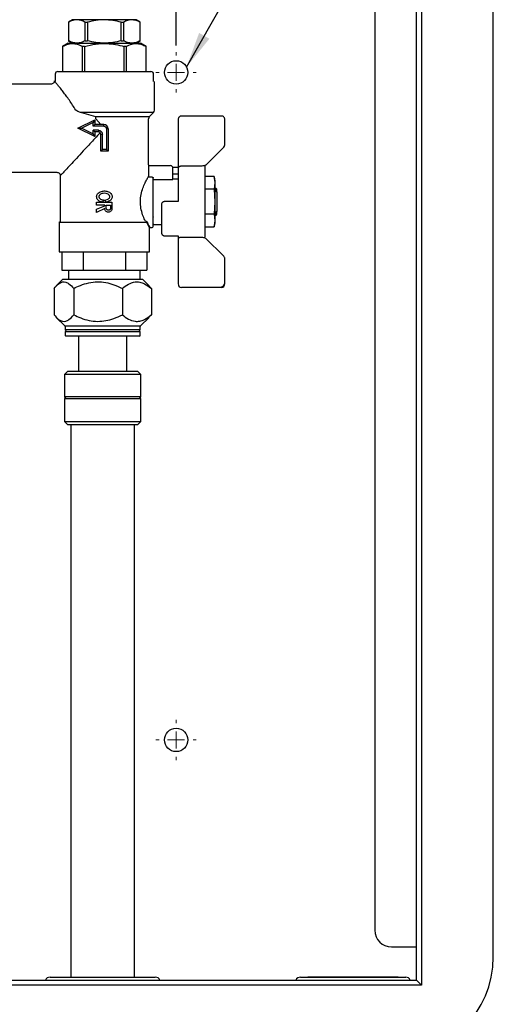
# Model space of a CAD drawing. Units: millimetres. Extents: x 27 to 272, y 17 to 186.
# Drawn here: x 122 to 158, y 75 to 148 of the extents above; entities that cross this region are included whole.
import ezdxf

# ---------------------------------------------------------------- set-up
doc = ezdxf.new("R2010")
doc.units = ezdxf.units.MM
doc.layers.add('ANNOTATIONS', color=7, linetype='Continuous')
doc.layers.add('DIMENSIONS', color=7, linetype='Continuous')
doc.styles.add('SLDTEXTSTYLE0', font='TXT', dxfattribs={"width": 0.7})
doc.dimstyles.new('SLDDIMSTYLE1', dxfattribs={"dimtxt": 3.081982, "dimasz": 2.686756, "dimexe": 0, "dimexo": 0.0625, "dimgap": 0.770496, "dimtad": 0, "dimtih": 1, "dimtoh": 1, "dimdec": 0, "dimlfac": 4, "dimrnd": 1e-09, "dimzin": 12, "dimdsep": 46, "dimtxsty": 'SLDTEXTSTYLE0', "dimsah": 1, "dimcen": 0.09, "dimadec": 0, "dimazin": 3, "dimtfac": 1, "dimtdec": 0, "dimtofl": 0, "dimtmove": 0, "dimatfit": 3, "dimfxl": 0, "dimfrac": 2, "dimtolj": 1, "dimtzin": 12, "dimarcsym": 0})
doc.dimstyles.new('SLDDIMSTYLE2', dxfattribs={"dimtxt": 0.18, "dimasz": 2.686756, "dimexe": 0, "dimexo": 0.0625, "dimgap": 0, "dimtad": 0, "dimtih": 1, "dimtoh": 1, "dimdec": 0, "dimrnd": 1e-09, "dimzin": 0, "dimdsep": 46, "dimtxsty": 'Standard', "dimsah": 1, "dimcen": 0.09, "dimadec": 0, "dimazin": 0, "dimtfac": 2.686756, "dimtdec": 0, "dimtofl": 0, "dimtmove": 0, "dimatfit": 3, "dimfxl": 0, "dimfrac": 2, "dimtolj": 1, "dimtzin": 0, "dimarcsym": 0})

# ---------------------------------------------------------------- blocks, each defined once
blk = doc.blocks.new('SW_SYMBOL_MOD_BOX')
at = {"layer": 'DIMENSIONS', "color": 0}
for p, q in [((200, 200), (200, 800)), ((200, 800), (800, 800)), ((800, 800), (800, 200)), ((200, 200), (800, 200))]:
    blk.add_line(p, q, dxfattribs=at)
blk = doc.blocks.new('_D_5')
at = {"layer": 'DIMENSIONS', "color": 7}
for p, q in [((84.051, 146.336), (84.051, 178.076)), ((84.051, 178.076), (103.394, 178.076)), ((134.051, 178.076), (114.709, 178.076)), ((134.051, 146.336), (134.051, 178.076))]:
    blk.add_line(p, q, dxfattribs=at)
for points in [[(84.051, 178.076), (87.133, 177.602), (87.133, 178.55)], [(134.051, 178.076), (130.969, 178.55), (130.969, 177.602)]]:
    blk.add_solid(points, dxfattribs=at)
at = {"layer": 'DIMENSIONS', "color": 7, "xscale": 0.004092790073775989, "yscale": 0.004092790073775989, "zscale": 0.004092790073775989}
blk.add_blockref('SW_SYMBOL_MOD_BOX', (103.394, 176.168), dxfattribs=at)
at = {"layer": 'DIMENSIONS', "color": 7, "insert": (107.653, 179.802), "char_height": 3.175, "attachment_point": 1, "style": 'SLDTEXTSTYLE0'}
blk.add_mtext('200', dxfattribs=at)
blk = doc.blocks.new('SW_CENTERMARKSYMBOL_1')
at = {"color": 0, "linetype": 'Continuous', "lineweight": 18}
for p, q in [((0, 1.27), (0, 1.51)), ((-1.27, 0), (-1.51, 0)), ((0, 0), (-0.635, 0)), ((0, 0), (0, 0.635)), ((0, 0), (0, -0.635)), ((0, 0), (0.635, 0)), ((1.27, 0), (1.51, 0)), ((0, -1.27), (0, -1.51))]:
    blk.add_line(p, q, dxfattribs=at)
blk = doc.blocks.new('SW_CENTERMARKSYMBOL_2')
at = {"color": 0, "linetype": 'Continuous', "lineweight": 18}
for p, q in [((0, 1.27), (0, 1.51)), ((-1.27, 0), (-1.51, 0)), ((0, 0), (-0.635, 0)), ((0, 0), (0, 0.635)), ((0, 0), (0, -0.635)), ((0, 0), (0.635, 0)), ((1.27, 0), (1.51, 0)), ((0, -1.27), (0, -1.51))]:
    blk.add_line(p, q, dxfattribs=at)

msp = doc.modelspace()

# ---------------------------------------------------------------- linework, layer by layer
at = {"color": 7, "linetype": 'Continuous', "lineweight": 25}
for p, q in [((152.051, 76.326), (152.051, 162.326)), ((152.426, 162.701), (152.426, 75.951)), ((157.801, 78.076), (157.801, 160.576)), ((148.926, 158.576), (148.926, 80.076)), ((126.301, 148.265), (125.989, 148.085)), ((126.62, 148.265), (126.301, 148.265)), ((128.676, 148.265), (126.62, 148.265)), ((130.733, 148.265), (128.676, 148.265)), ((131.051, 148.265), (130.733, 148.265)), ((131.364, 148.085), (131.051, 148.265)), ((125.989, 148.085), (125.989, 146.696)), ((125.989, 148.085), (125.991, 148.085)), ((125.991, 148.085), (125.991, 146.696)), ((127.248, 148.085), (127.419, 148.085)), ((127.248, 146.696), (127.248, 148.085)), ((127.419, 148.085), (127.419, 146.696)), ((129.934, 146.696), (129.934, 148.085)), ((129.934, 148.085), (130.104, 148.085)), ((130.104, 148.085), (130.104, 146.696)), ((131.362, 146.696), (131.362, 148.085)), ((131.362, 148.085), (131.364, 148.085)), ((131.364, 146.696), (131.364, 148.085)), ((125.976, 146.515), (125.551, 146.27)), ((125.551, 146.27), (125.551, 144.39)), ((125.553, 146.27), (125.551, 146.27)), ((125.553, 146.27), (125.553, 144.39)), ((125.976, 146.515), (131.376, 146.515)), ((125.989, 146.696), (126.301, 146.515)), ((125.989, 146.696), (125.991, 146.696)), ((127.192, 146.27), (127.037, 146.27)), ((127.037, 144.39), (127.037, 146.27)), ((127.192, 146.27), (127.192, 144.39)), ((127.248, 146.696), (127.419, 146.696)), ((129.934, 146.696), (130.104, 146.696)), ((130.316, 146.27), (130.161, 146.27)), ((130.161, 144.39), (130.161, 146.27)), ((130.316, 146.27), (130.316, 144.39)), ((131.051, 146.515), (131.364, 146.696)), ((131.362, 146.696), (131.364, 146.696)), ((131.801, 146.27), (131.376, 146.515)), ((131.801, 146.27), (131.8, 146.27)), ((131.8, 144.39), (131.8, 146.27)), ((131.801, 144.39), (131.801, 146.27)), ((124.989, 144.19), (124.989, 143.64)), ((125.189, 144.39), (132.164, 144.39)), ((132.364, 143.64), (132.364, 144.19)), ((124.677, 143.44), (121.551, 143.44)), ((132.426, 141.494), (132.426, 143.64)), ((126.957, 141.317), (128.015, 141.013)), ((132.353, 141.317), (126.957, 141.317)), ((128.015, 141.013), (132.05, 141.013)), ((132.05, 141.013), (132.353, 141.317)), ((137.446, 141.055), (134.446, 141.055)), ((126.701, 140.14), (127.951, 140.765)), ((126.701, 140.14), (126.981, 140.14)), ((127.951, 139.515), (126.701, 140.14)), ((127.826, 140.563), (126.981, 140.14)), ((126.981, 140.14), (127.826, 139.717)), ((127.951, 140.765), (127.826, 140.563)), ((127.826, 140.29), (127.826, 140.563)), ((127.826, 140.29), (127.951, 140.415)), ((128.639, 140.29), (127.826, 140.29)), ((127.951, 140.765), (127.951, 140.415)), ((128.639, 140.415), (127.951, 140.415)), ((128.029, 140.837), (128.421, 140.415)), ((128.639, 140.29), (128.639, 140.415)), ((131.976, 137.39), (131.976, 140.837)), ((134.196, 140.805), (134.196, 137.103)), ((137.696, 138.908), (137.696, 140.805)), ((128.226, 139.99), (127.826, 139.99)), ((127.826, 139.717), (127.826, 139.99)), ((127.826, 139.99), (127.951, 139.865)), ((127.951, 139.515), (127.826, 139.717)), ((128.226, 139.865), (127.951, 139.865)), ((127.951, 139.865), (127.951, 139.515)), ((128.226, 139.99), (128.226, 139.865)), ((128.401, 139.69), (128.526, 139.69)), ((128.401, 138.415), (128.401, 139.69)), ((128.526, 138.54), (128.526, 139.69)), ((128.826, 140.103), (128.826, 138.54)), ((128.951, 140.103), (128.826, 140.103)), ((128.951, 140.103), (128.951, 138.415)), ((136.249, 137.357), (137.623, 138.731)), ((137.623, 138.728), (136.249, 137.353)), ((136.254, 137.359), (137.623, 138.728)), ((137.623, 138.731), (137.623, 138.728)), ((137.696, 138.905), (137.696, 138.908)), ((128.401, 138.415), (128.526, 138.54)), ((128.951, 138.415), (128.401, 138.415)), ((128.826, 138.54), (128.526, 138.54)), ((128.951, 138.415), (128.826, 138.54)), ((131.981, 137.29), (131.981, 136.537)), ((131.996, 137.34), (133.618, 137.34)), ((134.196, 137.204), (133.798, 137.204)), ((135.843, 137.306), (134.446, 137.306)), ((136.196, 137.306), (136.196, 131.98)), ((121.551, 136.84), (125.126, 136.84)), ((125.376, 136.59), (125.376, 133.165)), ((131.933, 136.513), (131.932, 136.512)), ((131.956, 136.488), (131.957, 136.489)), ((132.264, 136.489), (131.957, 136.489)), ((133.805, 136.331), (133.805, 137.153)), ((133.805, 136.722), (134.196, 136.722)), ((134.196, 137.104), (134.196, 134.647)), ((136.902, 136.517), (136.196, 136.517)), ((136.946, 136.265), (136.902, 136.517)), ((136.902, 136.517), (136.946, 136.047)), ((132.389, 136.301), (133.755, 136.301)), ((133.805, 136.331), (133.805, 136.39)), ((134.196, 136.34), (133.855, 136.34)), ((136.946, 136.047), (136.902, 135.578)), ((136.946, 136.265), (136.946, 136.047)), ((136.946, 136.047), (136.946, 134.64)), ((136.902, 135.578), (136.196, 135.578)), ((136.902, 135.578), (136.946, 134.64)), ((137.038, 135.64), (136.946, 135.64)), ((136.946, 135.432), (137.038, 135.435)), ((137.1, 135.578), (137.038, 135.64)), ((137.038, 135.435), (137.038, 135.64)), ((137.038, 135.435), (137.1, 135.357)), ((137.1, 135.357), (137.1, 135.578)), ((137.1, 135.357), (137.1, 133.924)), ((128.093, 134.069), (128.707, 134.335)), ((128.095, 134.371), (128.095, 134.601)), ((128.095, 134.601), (129.246, 134.601)), ((128.707, 134.371), (128.095, 134.371)), ((128.668, 134.761), (128.512, 134.606)), ((128.685, 134.761), (128.841, 134.606)), ((128.707, 134.335), (128.707, 134.371)), ((128.811, 134.371), (129.147, 134.371)), ((128.811, 134.171), (128.811, 134.371)), ((129.147, 134.371), (129.147, 134.171)), ((129.246, 134.601), (129.246, 134.121)), ((132.946, 134.401), (132.946, 132.327)), ((134.196, 134.651), (133.196, 134.651)), ((136.946, 134.64), (136.902, 133.702)), ((136.946, 134.64), (136.946, 133.233)), ((128.707, 134.121), (128.093, 133.831)), ((128.093, 133.831), (128.093, 134.069)), ((136.902, 133.702), (136.196, 133.702)), ((136.902, 133.702), (136.946, 133.233)), ((137.038, 133.845), (136.946, 133.848)), ((136.946, 133.64), (137.038, 133.64)), ((137.1, 133.924), (137.038, 133.845)), ((137.038, 133.64), (137.038, 133.845)), ((137.038, 133.64), (137.1, 133.703)), ((137.1, 133.703), (137.1, 133.924)), ((125.301, 133.115), (125.301, 130.89)), ((125.301, 133.115), (131.828, 133.115)), ((131.747, 133.184), (131.774, 133.184)), ((132.389, 132.94), (132.946, 132.94)), ((136.196, 132.764), (136.902, 132.764)), ((136.946, 133.233), (136.902, 132.764)), ((136.902, 132.764), (136.946, 133.015)), ((136.946, 133.233), (136.946, 133.015)), ((132.051, 130.89), (132.051, 132.69)), ((132.076, 132.715), (132.264, 132.715)), ((133.196, 132.077), (134.196, 132.077)), ((134.196, 132.095), (134.196, 131.927)), ((134.196, 131.927), (134.196, 128.479)), ((134.446, 131.98), (135.843, 131.98)), ((137.623, 130.553), (136.254, 131.921)), ((125.301, 130.89), (132.051, 130.89)), ((125.501, 130.89), (125.501, 129.515)), ((127.089, 130.89), (127.089, 129.515)), ((130.264, 130.89), (130.264, 129.515)), ((131.852, 130.89), (131.852, 129.515)), ((137.696, 128.479), (137.696, 130.376)), ((125.501, 129.515), (127.089, 129.515)), ((126.001, 129.515), (126.001, 128.815)), ((127.089, 129.515), (130.264, 129.515)), ((130.264, 129.515), (131.852, 129.515)), ((131.351, 128.815), (131.351, 129.515)), ((125.552, 128.815), (125.077, 128.34)), ((131.551, 128.815), (125.552, 128.815)), ((132.026, 128.34), (131.551, 128.815)), ((132.195, 128.149), (132.017, 128.332)), ((134.196, 128.479), (134.196, 128.476)), ((137.696, 128.479), (137.696, 128.476)), ((124.908, 128.149), (124.908, 126.169)), ((126.378, 128.149), (126.378, 126.169)), ((130.022, 128.149), (130.022, 126.169)), ((132.195, 128.149), (132.195, 126.169)), ((137.446, 128.226), (134.446, 128.226)), ((137.446, 128.226), (137.446, 128.229)), ((132.195, 126.169), (132.017, 125.985)), ((125.077, 125.977), (125.721, 125.333)), ((131.382, 125.333), (132.026, 125.977)), ((125.721, 125.333), (131.382, 125.333)), ((125.739, 125.289), (125.739, 125.033)), ((125.739, 125.033), (125.814, 124.958)), ((131.364, 125.033), (125.739, 125.033)), ((125.814, 124.958), (125.739, 124.883)), ((125.739, 124.883), (125.739, 124.628)), ((131.364, 124.883), (125.739, 124.883)), ((131.289, 124.958), (131.364, 125.033)), ((131.364, 124.883), (131.289, 124.958)), ((131.364, 125.033), (131.364, 125.289)), ((131.364, 124.628), (131.364, 124.883)), ((128.247, 124.565), (125.801, 124.565)), ((126.739, 124.565), (126.739, 121.94)), ((131.301, 124.565), (128.247, 124.565)), ((130.364, 121.94), (130.364, 124.565)), ((125.95, 121.94), (125.7, 121.69)), ((125.7, 121.69), (125.7, 120.015)), ((131.403, 121.69), (125.7, 121.69)), ((125.95, 121.94), (131.153, 121.94)), ((131.403, 121.69), (131.153, 121.94)), ((131.403, 120.015), (131.403, 121.69)), ((125.7, 120.015), (125.8, 119.94)), ((131.403, 120.015), (125.7, 120.015)), ((125.8, 119.94), (125.7, 119.865)), ((125.7, 119.865), (125.7, 118.19)), ((131.403, 119.865), (125.7, 119.865)), ((131.303, 119.94), (131.403, 120.015)), ((131.403, 119.865), (131.303, 119.94)), ((131.403, 118.19), (131.403, 119.865)), ((125.7, 118.19), (125.95, 117.94)), ((125.7, 118.19), (128.236, 118.19)), ((128.236, 118.19), (131.403, 118.19)), ((131.153, 117.94), (131.403, 118.19)), ((128.263, 117.94), (125.95, 117.94)), ((126.164, 117.94), (126.164, 76.563)), ((131.153, 117.94), (128.263, 117.94)), ((130.939, 76.563), (130.939, 117.94)), ((150.176, 78.826), (152.051, 78.826)), ((66.051, 76.326), (152.051, 76.326)), ((124.614, 76.563), (128.551, 76.563)), ((124.614, 76.563), (129.164, 76.563)), ((128.551, 76.563), (132.489, 76.563)), ((129.164, 76.563), (132.489, 76.563)), ((143.364, 76.563), (147.301, 76.563)), ((143.926, 76.576), (143.914, 76.563)), ((143.926, 76.576), (147.301, 76.576)), ((147.301, 76.576), (150.676, 76.576)), ((147.301, 76.563), (151.239, 76.563)), ((150.689, 76.563), (150.676, 76.576)), ((152.051, 76.326), (152.426, 75.951)), ((152.426, 75.951), (65.676, 75.951))]:
    msp.add_line(p, q, dxfattribs=at)
at = {"color": 7, "linetype": 'Continuous', "lineweight": 25, "flags": 128}
for points in [[(137.532, 141.039), (137.495, 141.05), (137.446, 141.055)], [(137.696, 140.805), (137.691, 140.853), (137.68, 140.893)], [(132.325, 135.788), (132.322, 135.785), (132.305, 135.765)], [(132.305, 133.515), (132.322, 133.495), (132.326, 133.491)]]:
    msp.add_lwpolyline(points, dxfattribs=at)
at = {"color": 7, "linetype": 'Continuous', "lineweight": 25}
for centre in [(134.051, 144.326), (134.051, 94.326)]:
    msp.add_circle(centre, 0.875, dxfattribs=at)
for centre, radius, start, end in [((125.189, 144.19), 0.2, 90, 180), ((132.164, 144.19), 0.2, 0, 90), ((127.062, 140.847), 0.967, 359.38463, 9.90682), ((132.226, 140.837), 0.25, 135, 180), ((132.176, 141.494), 0.25, 315, 0), ((134.446, 140.805), 0.25, 157.10317, 179.99999), ((134.446, 140.805), 0.25, 89.99999, 113.6496), ((128.639, 140.103), 0.312, 0, 90), ((128.226, 139.69), 0.175, 0, 90), ((137.446, 138.908), 0.25, 314.99969, 359.99996), ((137.446, 138.905), 0.25, 314.99969, 359.99996), ((132.026, 137.39), 0.05, 180, 270), ((133.618, 137.153), 0.188, 0, 90), ((133.855, 136.39), 0.05, 180, 270), ((125.326, 133.115), 0.025, 90, 180), ((132.264, 132.778), 0.0625, 270, 0), ((132.389, 132.878), 0.0625, 90, 180), ((134.446, 128.476), 0.25, 180.00025, 270.00025), ((137.446, 128.476), 0.25, 269.99975, 359.99975), ((137.386, 128.536), 0.287, 282.19, 315.61555), ((137.389, 128.54), 0.287, 314.62947, 347.94661), ((125.676, 125.289), 0.0625, 0, 45), ((131.426, 125.289), 0.0625, 135, 180), ((125.801, 124.628), 0.0625, 180, 270), ((131.301, 124.628), 0.0625, 270, 0), ((150.176, 80.076), 1.25, 180, 270), ((150.301, 78.076), 7.5, 270, 0), ((124.614, 76.188), 0.375, 90, 158.48981), ((132.489, 76.188), 0.375, 21.51019, 90), ((143.364, 76.188), 0.375, 90, 158.48981), ((151.239, 76.188), 0.375, 21.51019, 90)]:
    msp.add_arc(centre, radius, start, end, dxfattribs=at)
msp.add_ellipse((133.534, 134.64), major_axis=(2.75, 2.75), ratio=0.002091, start_param=6.100714, end_param=6.461474, dxfattribs=at)
for points, knots in [([(126.62, 148.265), (126.514, 148.256), (126.302, 148.238), (126.095, 148.136), (125.991, 148.085)], [0, 0, 0, 0, 0.495222, 1, 1, 1, 1]), ([(127.248, 148.085), (127.146, 148.135), (126.939, 148.238), (126.727, 148.256), (126.62, 148.265)], [0, 0, 0, 0, 0.4959407, 1, 1, 1, 1]), ([(128.676, 148.265), (128.466, 148.256), (128.04, 148.238), (127.627, 148.136), (127.419, 148.085)], [0, 0, 0, 0, 0.495222, 1, 1, 1, 1]), ([(129.934, 148.085), (129.729, 148.135), (129.316, 148.238), (128.891, 148.256), (128.676, 148.265)], [0, 0, 0, 0, 0.495941, 1, 1, 1, 1]), ([(130.733, 148.265), (130.628, 148.256), (130.415, 148.238), (130.209, 148.136), (130.104, 148.085)], [0, 0, 0, 0, 0.495222, 1, 1, 1, 1]), ([(131.362, 148.085), (131.26, 148.135), (131.053, 148.238), (130.84, 148.256), (130.733, 148.265)], [0, 0, 0, 0, 0.495941, 1, 1, 1, 1]), ([(125.553, 146.27), (125.689, 146.336), (125.964, 146.469), (126.358, 146.503), (126.718, 146.428), (126.93, 146.323), (127.037, 146.27)], [0, 0, 0, 0, 0.27903, 0.564346, 0.78064, 1, 1, 1, 1]), ([(126.62, 146.515), (126.514, 146.524), (126.302, 146.542), (126.095, 146.644), (125.991, 146.696)], [0, 0, 0, 0, 0.495222, 1, 1, 1, 1]), ([(127.248, 146.696), (127.146, 146.645), (126.939, 146.543), (126.727, 146.524), (126.62, 146.515)], [0, 0, 0, 0, 0.495941, 1, 1, 1, 1]), ([(127.192, 146.27), (127.464, 146.336), (128.015, 146.469), (128.802, 146.503), (129.523, 146.428), (129.947, 146.323), (130.161, 146.27)], [0, 0, 0, 0, 0.27903, 0.564346, 0.78064, 1, 1, 1, 1]), ([(128.676, 146.515), (128.466, 146.524), (128.04, 146.542), (127.627, 146.644), (127.419, 146.696)], [0, 0, 0, 0, 0.495222, 1, 1, 1, 1]), ([(129.934, 146.696), (129.729, 146.645), (129.316, 146.543), (128.891, 146.524), (128.676, 146.515)], [0, 0, 0, 0, 0.495941, 1, 1, 1, 1]), ([(130.733, 146.515), (130.628, 146.524), (130.415, 146.542), (130.209, 146.644), (130.104, 146.696)], [0, 0, 0, 0, 0.495222, 1, 1, 1, 1]), ([(130.316, 146.27), (130.452, 146.336), (130.727, 146.469), (131.121, 146.503), (131.481, 146.428), (131.693, 146.323), (131.8, 146.27)], [0, 0, 0, 0, 0.27903, 0.564346, 0.78064, 1, 1, 1, 1]), ([(131.362, 146.696), (131.26, 146.645), (131.053, 146.543), (130.84, 146.524), (130.733, 146.515)], [0, 0, 0, 0, 0.495941, 1, 1, 1, 1]), ([(124.927, 143.689), (124.923, 143.657), (124.915, 143.592), (124.858, 143.509), (124.775, 143.451), (124.71, 143.443), (124.677, 143.439)], [0, 0, 0, 0, 0.249818, 0.499868, 0.749712, 1, 1, 1, 1]), ([(126.532, 141.494), (126.375, 141.751), (126.14, 142.136), (125.816, 142.572), (125.587, 142.874), (125.378, 143.138), (125.217, 143.337), (125.102, 143.478), (125.02, 143.577), (124.985, 143.619), (124.968, 143.64)], [0, 0, 0, 0, 0.253631, 0.379777, 0.504859, 0.631564, 0.753375, 0.836611, 0.918344, 1, 1, 1, 1]), ([(126.957, 141.317), (126.867, 141.338), (126.711, 141.373), (126.586, 141.458), (126.532, 141.494)], [0, 0, 0, 0, 0.573843, 1, 1, 1, 1]), ([(134.27, 140.982), (134.248, 140.957), (134.226, 140.933), (134.216, 140.902), (134.216, 140.902)], [0, 0, 0, 0, 0.995605, 1, 1, 1, 1]), ([(134.347, 141.032), (134.338, 141.029), (134.309, 141.018), (134.286, 140.997), (134.27, 140.982)], [0, 0, 0, 0, 0.294921, 1, 1, 1, 1]), ([(137.623, 140.982), (137.598, 141.003), (137.57, 141.027), (137.536, 141.037), (137.532, 141.039)], [0, 0, 0, 0, 0.895093, 1, 1, 1, 1]), ([(137.678, 140.892), (137.674, 140.905), (137.661, 140.939), (137.637, 140.965), (137.623, 140.982)], [0, 0, 0, 0, 0.384986, 1, 1, 1, 1]), ([(128.639, 140.29), (128.662, 140.288), (128.699, 140.284), (128.743, 140.26), (128.772, 140.236), (128.797, 140.206), (128.82, 140.163), (128.824, 140.126), (128.826, 140.103)], [0, 0, 0, 0, 0.239443, 0.36995, 0.5, 0.630507, 0.760557, 1, 1, 1, 1]), ([(128.361, 139.801), (128.229, 139.659), (127.972, 139.383), (127.596, 138.978), (127.17, 138.52), (126.705, 138.019), (126.235, 137.514), (125.851, 137.101), (125.577, 136.806), (125.408, 136.624), (125.387, 136.601), (125.376, 136.59)], [0, 0, 0, 0, 0.097764, 0.18965, 0.281633, 0.423077, 0.558671, 0.684787, 0.799764, 0.902116, 1, 1, 1, 1]), ([(128.226, 139.99), (128.264, 139.986), (128.322, 139.98), (128.392, 139.943), (128.44, 139.904), (128.479, 139.856), (128.516, 139.786), (128.522, 139.728), (128.526, 139.69)], [0, 0, 0, 0, 0.239443, 0.369579, 0.5, 0.630136, 0.760557, 1, 1, 1, 1]), ([(137.63, 138.738), (137.639, 138.748), (137.659, 138.769), (137.671, 138.795), (137.677, 138.808)], [0, 0, 0, 0, 0.474148, 1, 1, 1, 1]), ([(131.996, 137.34), (131.995, 137.34), (131.992, 137.339), (131.989, 137.334), (131.987, 137.33), (131.985, 137.324), (131.984, 137.318), (131.982, 137.306), (131.981, 137.296), (131.981, 137.29)], [0, 0, 0, 0, 0.192795, 0.341321, 0.445417, 0.504978, 0.63908, 0.766241, 1, 1, 1, 1]), ([(134.446, 137.306), (134.428, 137.305), (134.391, 137.303), (134.34, 137.289), (134.295, 137.267), (134.246, 137.231), (134.205, 137.176), (134.199, 137.128), (134.196, 137.103)], [0, 0, 0, 0, 0.121655, 0.248225, 0.367521, 0.498068, 0.748654, 1, 1, 1, 1]), ([(136.23, 137.347), (136.211, 137.342), (136.167, 137.33), (136.046, 137.314), (135.931, 137.306), (135.858, 137.306), (135.843, 137.306)], [0, 0, 0, 0, 0.2172117, 0.5150499, 0.9018598, 1, 1, 1, 1]), ([(125.124, 136.84), (125.157, 136.836), (125.223, 136.829), (125.294, 136.781), (125.336, 136.73), (125.368, 136.671), (125.373, 136.621), (125.376, 136.588)], [0, 0, 0, 0, 0.249633, 0.49925, 0.624427, 0.749928, 1, 1, 1, 1]), ([(131.747, 133.184), (131.691, 133.304), (131.58, 133.544), (131.429, 134.01), (131.353, 134.532), (131.388, 135.069), (131.516, 135.558), (131.681, 135.97), (131.85, 136.302), (131.921, 136.426), (131.956, 136.488)], [0, 0, 0, 0, 0.125174, 0.25017, 0.375249, 0.499519, 0.62447, 0.749993, 0.874933, 1, 1, 1, 1]), ([(131.957, 136.489), (131.958, 136.491), (131.96, 136.495), (131.965, 136.506), (131.973, 136.52), (131.978, 136.531), (131.981, 136.537)], [0, 0, 0, 0, 0.229538, 0.485173, 0.698949, 1, 1, 1, 1]), ([(132.264, 136.489), (132.268, 136.489), (132.276, 136.488), (132.288, 136.484), (132.299, 136.478), (132.311, 136.466), (132.323, 136.447), (132.325, 136.429), (132.326, 136.42)], [0, 0, 0, 0, 0.115511, 0.234548, 0.358141, 0.487181, 0.711784, 1, 1, 1, 1]), ([(132.326, 132.778), (132.326, 132.799), (132.326, 132.843), (132.326, 133.199), (132.326, 133.726), (132.326, 134.357), (132.326, 135.021), (132.326, 135.65), (132.326, 136.164), (132.326, 136.336), (132.326, 136.42)], [0, 0, 0, 0, 0.120972, 0.25, 0.379028, 0.5, 0.620972, 0.75, 0.879028, 1, 1, 1, 1]), ([(132.376, 136.315), (132.377, 136.313), (132.377, 136.31), (132.379, 136.306), (132.382, 136.304), (132.384, 136.302), (132.386, 136.302), (132.388, 136.302), (132.389, 136.301)], [0, 0, 0, 0, 0.251216, 0.498566, 0.62559, 0.74777, 0.870732, 1, 1, 1, 1]), ([(133.755, 136.301), (133.758, 136.302), (133.765, 136.302), (133.774, 136.304), (133.783, 136.307), (133.794, 136.312), (133.803, 136.321), (133.805, 136.328), (133.805, 136.331)], [0, 0, 0, 0, 0.108605, 0.224819, 0.350072, 0.485511, 0.740793, 1, 1, 1, 1]), ([(128.512, 134.606), (128.437, 134.628), (128.313, 134.664), (128.181, 134.776), (128.11, 134.892), (128.087, 135.014), (128.108, 135.131), (128.169, 135.241), (128.285, 135.348), (128.476, 135.431), (128.721, 135.455), (128.953, 135.407), (129.119, 135.308), (129.213, 135.199), (129.259, 135.082), (129.261, 134.965), (129.224, 134.855), (129.146, 134.749), (129.016, 134.655), (128.901, 134.623), (128.841, 134.606)], [0, 0, 0, 0, 0.0814195, 0.1342084, 0.1779767, 0.2219557, 0.2610852, 0.2999766, 0.3528716, 0.4240092, 0.51517, 0.607018, 0.6675812, 0.7154069, 0.7560976, 0.796898, 0.8352669, 0.8755361, 0.9342891, 1, 1, 1, 1]), ([(128.685, 134.761), (128.755, 134.768), (128.862, 134.779), (128.985, 134.842), (129.049, 134.903), (129.083, 134.966), (129.09, 135.027), (129.074, 135.088), (129.031, 135.151), (128.941, 135.218), (128.79, 135.27), (128.605, 135.277), (128.446, 135.234), (128.344, 135.171), (128.291, 135.111), (128.266, 135.05), (128.265, 134.991), (128.286, 134.931), (128.335, 134.868), (128.412, 134.817), (128.499, 134.784), (128.582, 134.766), (128.639, 134.763), (128.668, 134.761)], [0, 0, 0, 0, 0.098895, 0.153557, 0.194535, 0.22424, 0.254155, 0.279957, 0.313346, 0.361985, 0.437737, 0.539227, 0.621954, 0.671228, 0.707982, 0.736068, 0.764297, 0.789738, 0.825326, 0.878353, 0.918923, 0.95906, 1, 1, 1, 1]), ([(133.011, 134.568), (132.992, 134.542), (132.965, 134.503), (132.948, 134.444), (132.949, 134.415), (132.949, 134.4)], [0, 0, 0, 0, 0.526051, 0.766648, 1, 1, 1, 1]), ([(133.11, 134.634), (133.093, 134.627), (133.056, 134.612), (133.027, 134.584), (133.011, 134.568)], [0, 0, 0, 0, 0.440893, 1, 1, 1, 1]), ([(133.196, 134.65), (133.169, 134.649), (133.139, 134.648), (133.113, 134.635), (133.11, 134.634)], [0, 0, 0, 0, 0.893392, 1, 1, 1, 1]), ([(129.246, 134.121), (129.243, 134.091), (129.237, 134.031), (129.192, 133.951), (129.124, 133.89), (129.039, 133.854), (128.946, 133.848), (128.857, 133.874), (128.782, 133.927), (128.729, 134.002), (128.708, 134.071), (128.707, 134.111), (128.707, 134.121)], [0, 0, 0, 0, 0.1061525, 0.2122752, 0.3192168, 0.4273326, 0.5356961, 0.6434643, 0.750602, 0.8575478, 0.9645779, 1, 1, 1, 1]), ([(129.147, 134.171), (129.146, 134.153), (129.142, 134.115), (129.113, 134.065), (129.071, 134.026), (129.018, 134.004), (128.96, 134.001), (128.904, 134.017), (128.857, 134.05), (128.824, 134.097), (128.812, 134.14), (128.811, 134.165), (128.811, 134.171)], [0, 0, 0, 0, 0.10646, 0.212901, 0.319881, 0.427716, 0.535902, 0.643844, 0.751326, 0.858496, 0.965563, 1, 1, 1, 1]), ([(131.774, 133.184), (131.779, 133.184), (131.788, 133.183), (131.806, 133.177), (131.824, 133.167), (131.842, 133.152), (131.848, 133.14), (131.852, 133.135)], [0, 0, 0, 0, 0.123232, 0.244232, 0.501075, 0.746387, 1, 1, 1, 1]), ([(131.852, 133.135), (131.849, 133.134), (131.844, 133.133), (131.837, 133.128), (131.831, 133.122), (131.829, 133.117), (131.828, 133.115)], [0, 0, 0, 0, 0.250251, 0.500074, 0.750037, 1, 1, 1, 1]), ([(131.828, 133.115), (131.885, 133.002), (131.999, 132.778), (132.072, 132.653), (132.051, 132.69), (132.051, 132.69)], [0, 0, 0, 0, 0.501732, 0.999985, 1, 1, 1, 1]), ([(131.852, 133.135), (131.909, 133.023), (132.022, 132.801), (132.097, 132.678), (132.076, 132.715), (132.076, 132.715)], [0, 0, 0, 0, 0.501546, 0.999985, 1, 1, 1, 1]), ([(132.947, 132.326), (132.947, 132.324), (132.942, 132.301), (132.955, 132.255), (132.978, 132.199), (133.003, 132.169), (133.013, 132.156)], [0, 0, 0, 0, 0.017002, 0.381509, 0.736594, 1, 1, 1, 1]), ([(133.013, 132.156), (133.038, 132.135), (133.076, 132.103), (133.141, 132.08), (133.177, 132.079), (133.196, 132.079)], [0, 0, 0, 0, 0.479393, 0.718616, 1, 1, 1, 1]), ([(134.196, 131.927), (134.199, 131.932), (134.205, 131.942), (134.249, 131.958), (134.314, 131.972), (134.384, 131.979), (134.429, 131.98), (134.446, 131.98)], [0, 0, 0, 0, 0.218867, 0.437694, 0.657017, 0.872723, 1, 1, 1, 1]), ([(135.843, 131.98), (135.9, 131.979), (136.016, 131.976), (136.156, 131.958), (136.21, 131.943), (136.23, 131.937)], [0, 0, 0, 0, 0.383001, 0.769337, 1, 1, 1, 1]), ([(137.677, 130.472), (137.663, 130.501), (137.648, 130.531), (137.624, 130.552), (137.623, 130.552)], [0, 0, 0, 0, 0.969117, 1, 1, 1, 1]), ([(137.694, 130.387), (137.694, 130.401), (137.693, 130.43), (137.682, 130.458), (137.677, 130.472)], [0, 0, 0, 0, 0.488371, 1, 1, 1, 1]), ([(124.908, 128.149), (125.008, 128.264), (125.213, 128.498), (125.514, 128.651), (125.789, 128.637), (126.072, 128.494), (126.262, 128.279), (126.378, 128.149)], [0, 0, 0, 0, 0.21619, 0.439772, 0.593426, 0.752217, 1, 1, 1, 1]), ([(126.378, 128.149), (126.543, 128.227), (126.905, 128.399), (127.499, 128.58), (128.143, 128.663), (128.781, 128.603), (129.411, 128.434), (129.811, 128.247), (130.022, 128.149)], [0, 0, 0, 0, 0.143593, 0.315805, 0.487614, 0.652395, 0.817493, 1, 1, 1, 1]), ([(130.022, 128.149), (130.17, 128.264), (130.473, 128.498), (130.918, 128.651), (131.325, 128.637), (131.743, 128.494), (132.024, 128.279), (132.195, 128.149)], [0, 0, 0, 0, 0.21619, 0.439772, 0.593426, 0.752217, 1, 1, 1, 1]), ([(134.222, 128.37), (134.224, 128.363), (134.235, 128.336), (134.255, 128.315), (134.27, 128.299)], [0, 0, 0, 0, 0.247722, 1, 1, 1, 1]), ([(137.623, 128.299), (137.645, 128.323), (137.667, 128.348), (137.676, 128.378), (137.676, 128.378)], [0, 0, 0, 0, 0.995605, 1, 1, 1, 1]), ([(137.546, 128.248), (137.554, 128.252), (137.583, 128.262), (137.606, 128.284), (137.623, 128.299)], [0, 0, 0, 0, 0.294921, 1, 1, 1, 1]), ([(124.908, 126.169), (125.008, 126.054), (125.213, 125.82), (125.514, 125.666), (125.789, 125.681), (126.072, 125.823), (126.262, 126.038), (126.378, 126.169)], [0, 0, 0, 0, 0.21619, 0.439772, 0.593426, 0.752217, 1, 1, 1, 1]), ([(126.378, 126.169), (126.553, 126.086), (126.923, 125.911), (127.525, 125.732), (128.162, 125.655), (128.792, 125.717), (129.417, 125.885), (129.813, 126.071), (130.022, 126.169)], [0, 0, 0, 0, 0.1526065, 0.3225861, 0.4921868, 0.6554187, 0.8189592, 1, 1, 1, 1]), ([(130.022, 126.169), (130.17, 126.054), (130.473, 125.82), (130.918, 125.666), (131.325, 125.681), (131.743, 125.823), (132.024, 126.038), (132.195, 126.169)], [0, 0, 0, 0, 0.2161899, 0.4397716, 0.5934265, 0.7522166, 1, 1, 1, 1])]:
    msp.add_open_spline(points, degree=3, knots=knots, dxfattribs=at)
msp.add_open_spline([(132.376, 136.315), (132.37, 136.315), (132.357, 136.315), (132.34, 136.315), (132.329, 136.315), (132.327, 136.315), (132.326, 136.315)], degree=3, dxfattribs=at)

# ---------------------------------------------------------------- block references
at = {"color": 7, "linetype": 'Continuous', "lineweight": 0}
for name, p in [('SW_CENTERMARKSYMBOL_1', (134.051, 144.326)), ('SW_CENTERMARKSYMBOL_2', (134.051, 94.326))]:
    msp.add_blockref(name, p, dxfattribs=at)

# ---------------------------------------------------------------- dimensions: what is measured, and where the dimension line sits
at = {"layer": 'DIMENSIONS', "color": 7}
dim = msp.add_linear_dim(base=(84.051, 178.076), p1=(134.051, 145.836), p2=(84.051, 145.836), text='{\\fGDT;o}<>', dimstyle='SLDDIMSTYLE1', dxfattribs=at)
dim.commit()
dim.dimension.update_dxf_attribs({"geometry": '_D_5', "text_midpoint": (109.051, 178.076), "dimtype": 160})

# ---------------------------------------------------------------- leaders
at = {"layer": 'ANNOTATIONS', "color": 7}
msp.add_leader([(134.829, 144.727), (154.892, 180.015), (155.72, 180.015)], dimstyle='SLDDIMSTYLE2', dxfattribs=at)

doc.saveas('drawing.dxf')
